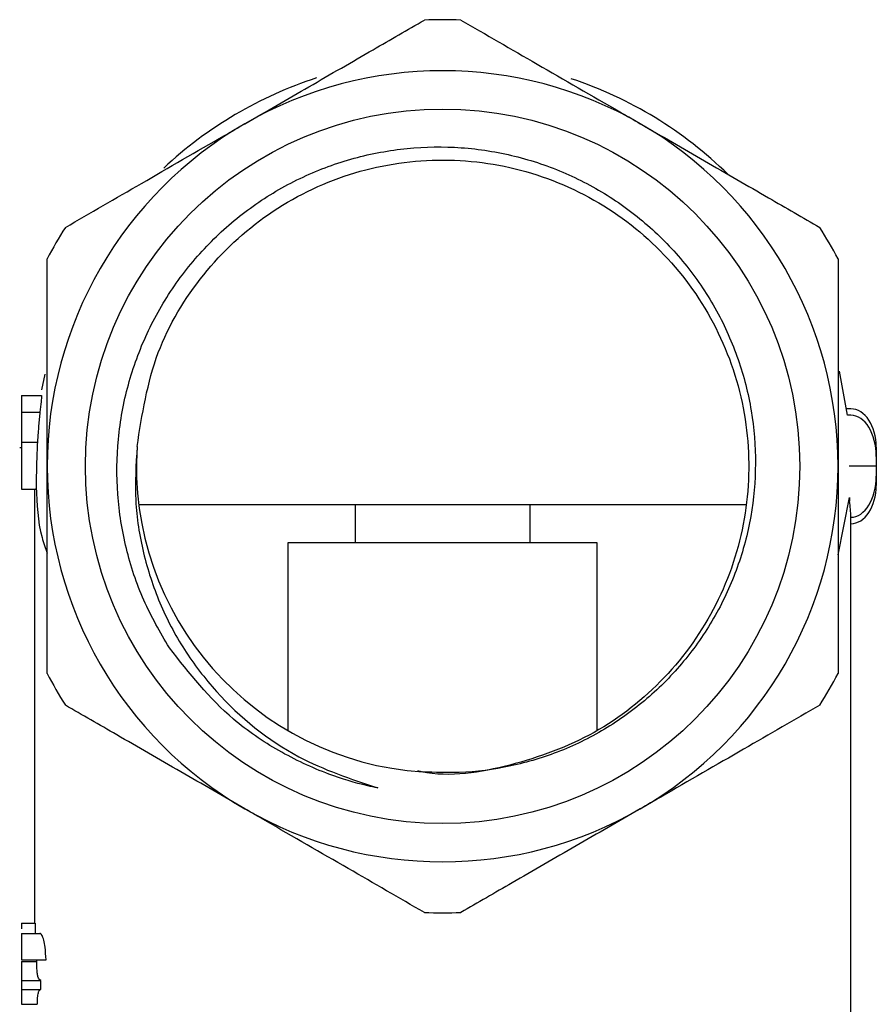
# Model space of a CAD drawing. Units: millimetres. Extents: x 3 to 2496, y 5 to 2495.
# Drawn here: x 1303 to 1337, y 537 to 576 of the extents above; entities that cross this region are included whole.
import ezdxf

# ---------------------------------------------------------------- set-up
doc = ezdxf.new("R2010")
doc.units = ezdxf.units.MM

msp = doc.modelspace()

# ---------------------------------------------------------------- linework, layer by layer
at = {"color": 7, "linetype": 'Continuous', "lineweight": 25}
for p, q in [((1304.163, 561.914), (1304.034, 561.302)), ((1335.625, 560.304), (1335.31, 562.03)), ((1303.25, 561.081), (1304.025, 561.081)), ((1303.25, 560.419), (1303.967, 560.419)), ((1335.75, 560.552), (1335.591, 560.552)), ((1335.75, 560.302), (1335.625, 560.302)), ((1303.25, 559.24), (1303.869, 559.24)), ((1303.25, 559.022), (1303.173, 559.022)), ((1336.75, 559.052), (1336.75, 558.684)), ((1336.75, 558.684), (1336.75, 558.302)), ((1335.75, 558.302), (1335.682, 558.302)), ((1336.75, 558.302), (1335.75, 558.302)), ((1336.75, 558.302), (1336.75, 557.92)), ((1336.75, 557.92), (1336.75, 557.552)), ((1303.25, 557.402), (1303.808, 557.402)), ((1303.75, 557.402), (1303.75, 540.399)), ((1316.322, 556.802), (1316.322, 555.302)), ((1323.178, 555.302), (1323.178, 556.802)), ((1335.25, 554.827), (1335.693, 557.076)), ((1335.693, 557.076), (1335.701, 556.931)), ((1335.75, 533.302), (1335.75, 556.302)), ((1313.688, 555.302), (1313.688, 547.946)), ((1316.322, 555.302), (1313.688, 555.302)), ((1323.178, 555.302), (1316.322, 555.302)), ((1325.812, 555.302), (1323.178, 555.302)), ((1325.812, 547.946), (1325.812, 555.302)), ((1303.25, 540.399), (1303.25, 540.17)), ((1303.25, 540.399), (1303.785, 540.399)), ((1303.25, 539.995), (1303.968, 539.995)), ((1303.25, 538.963), (1304.207, 538.963)), ((1303.25, 538.895), (1303.844, 538.895)), ((1303.844, 538.895), (1303.846, 538.963)), ((1303.25, 538.155), (1303.999, 538.155)), ((1303.25, 538.155), (1303.25, 537.796)), ((1303.999, 537.796), (1303.999, 538.155)), ((1303.25, 537.796), (1303.999, 537.796)), ((1303.25, 537.223), (1303.865, 537.223))]:
    msp.add_line(p, q, dxfattribs=at)
msp.add_circle((1319.75, 558.302), 14, dxfattribs=at)
for radius, start, end in [(17.5, 87.6604, 92.3396), (15.5, 60, 120), (16, 107.9915, 133.0735), (16, 45.6385, 71.6384), (15.5, 120, 180), (15.5, 0, 60), (17.5, 147.6604, 152.3396), (17.5, 27.6604, 32.3396), (12, 176.3092, 266.3092), (15.5, 180, 240), (15.5, 300, 0), (17.5, 207.6604, 212.3396), (17.5, 327.6604, 332.3396), (15.5, 240, 300), (17.5, 267.6604, 272.3396)]:
    msp.add_arc((1319.75, 558.302), radius, start, end, dxfattribs=at)
for centre, major_axis, ratio, start_param, end_param in [((1335.75, 559.052), (0, 1.5), 0.666667, 4.712389, 6.283185), ((1335.75, 558.684), (0, 1.618), 0.618034, 4.712389, 6.283185), ((1335.75, 557.92), (0, 1.618), 0.618034, 3.141593, 4.712389), ((1335.75, 557.552), (0, 1.5), 0.666667, 3.141593, 4.712389), ((1319.75, 556.302), (16, 0), 0.5, 0, 0.078743), ((1319.75, 537.441), (0, 44.628), 0.358516, 1.504478, 1.513545)]:
    msp.add_ellipse(centre, major_axis=major_axis, ratio=ratio, start_param=start_param, end_param=end_param, dxfattribs=at)
for points, knots in [([(1312, 571.725), (1312.842, 572.211), (1314.551, 573.198), (1316.91, 574.56), (1318.371, 575.403), (1319.036, 575.787)], [0, 0, 0, 0, 0.345618, 0.702009, 1, 1, 1, 1]), ([(1320.465, 575.787), (1321.448, 575.22), (1323.446, 574.066), (1325.869, 572.667), (1327.234, 571.879), (1327.5, 571.725)], [0, 0, 0, 0, 0.438248, 0.89058, 1, 1, 1, 1]), ([(1304.965, 567.663), (1305.948, 568.231), (1307.946, 569.385), (1310.369, 570.783), (1311.734, 571.572), (1312, 571.725)], [0, 0, 0, 0, 0.438248, 0.89058, 1, 1, 1, 1]), ([(1327.5, 571.725), (1328.342, 571.239), (1330.051, 570.253), (1332.41, 568.891), (1333.871, 568.047), (1334.536, 567.663)], [0, 0, 0, 0, 0.345618, 0.702009, 1, 1, 1, 1]), ([(1309.039, 551.187), (1308.684, 551.798), (1307.969, 553.029), (1307.303, 555.074), (1306.956, 557.204), (1306.985, 559.372), (1307.37, 561.503), (1308.117, 563.532), (1309.184, 565.403), (1310.554, 567.062), (1312.177, 568.47), (1314.015, 569.574), (1316.004, 570.356), (1318.094, 570.784), (1320.221, 570.862), (1322.329, 570.572), (1324.353, 569.938), (1326.232, 568.969), (1327.921, 567.707), (1329.368, 566.175), (1330.538, 564.428), (1331.386, 562.51), (1331.905, 560.486), (1332.069, 558.405), (1331.888, 556.329), (1331.351, 554.32), (1330.492, 552.433), (1329.324, 550.725), (1327.895, 549.236), (1326.23, 548.017), (1324.393, 547.093), (1322.43, 546.506), (1320.605, 546.258), (1319.452, 546.307), (1318.978, 546.327)], [0, 0, 0, 0, 0.031768, 0.063989, 0.096209, 0.128676, 0.16114, 0.193365, 0.22559, 0.257734, 0.289875, 0.321888, 0.3539, 0.385723, 0.417544, 0.449342, 0.481141, 0.512644, 0.544147, 0.575659, 0.60717, 0.638425, 0.669679, 0.700869, 0.732056, 0.763098, 0.79414, 0.825008, 0.855875, 0.886703, 0.917531, 0.94808, 0.978628, 1, 1, 1, 1]), ([(1307.775, 559.074), (1307.972, 560.328), (1308.353, 562.754), (1310.252, 565.897), (1312.842, 568.328), (1316.038, 569.897), (1319.552, 570.472), (1323.085, 570.011), (1326.324, 568.548), (1329.008, 566.205), (1330.902, 563.189), (1331.836, 559.755), (1331.739, 556.193), (1330.62, 552.816), (1328.566, 549.913), (1325.755, 547.694), (1322.457, 546.504), (1320.001, 546.086), (1318.824, 546.351), (1318.777, 546.362)], [0, 0, 0, 0, 0.066758, 0.129224, 0.1905053, 0.2531923, 0.3151188, 0.3768092, 0.4395452, 0.5009142, 0.5632261, 0.6257255, 0.6869936, 0.749663, 0.8116463, 0.8732835, 0.9360265, 0.997426, 1, 1, 1, 1]), ([(1304.25, 558.302), (1304.25, 558.498), (1304.25, 559.771), (1304.25, 562.148), (1304.25, 564.638), (1304.25, 566.04), (1304.25, 566.426)], [0, 0, 0, 0, 0.069924, 0.453027, 0.849354, 1, 1, 1, 1]), ([(1335.25, 566.426), (1335.25, 565.674), (1335.25, 564.023), (1335.25, 561.303), (1335.25, 559.311), (1335.25, 558.302)], [0, 0, 0, 0, 0.291654, 0.640986, 1, 1, 1, 1]), ([(1303.25, 561.081), (1303.25, 561.051), (1303.25, 560.998), (1303.25, 560.596), (1303.25, 560.419)], [0, 0, 0, 0, 0.559617, 1, 1, 1, 1]), ([(1304.025, 561.081), (1304.027, 561.075), (1304.033, 561.058), (1304.015, 560.866), (1303.983, 560.566), (1303.967, 560.419)], [0, 0, 0, 0, 0.2515634, 0.6360073, 1, 1, 1, 1]), ([(1303.25, 560.419), (1303.25, 560.219), (1303.25, 559.862), (1303.25, 559.43), (1303.25, 559.24)], [0, 0, 0, 0, 0.559317, 1, 1, 1, 1]), ([(1303.967, 560.419), (1303.958, 560.334), (1303.934, 560.094), (1303.898, 559.684), (1303.877, 559.364), (1303.869, 559.24)], [0, 0, 0, 0, 0.250783, 0.709996, 1, 1, 1, 1]), ([(1303.25, 559.24), (1303.25, 558.966), (1303.25, 558.417), (1303.25, 557.802), (1303.25, 557.454), (1303.25, 557.419), (1303.25, 557.402)], [0, 0, 0, 0, 0.27959, 0.559072, 0.779411, 1, 1, 1, 1]), ([(1303.869, 559.24), (1303.858, 559.027), (1303.837, 558.599), (1303.826, 558.036), (1303.823, 557.631), (1303.818, 557.428), (1303.811, 557.409), (1303.808, 557.402)], [0, 0, 0, 0, 0.218091, 0.436748, 0.649325, 0.852256, 1, 1, 1, 1]), ([(1307.775, 559.074), (1307.732, 558.369), (1307.646, 556.974), (1307.976, 554.902), (1308.612, 552.928), (1309.584, 551.089), (1311.262, 548.903), (1313.785, 546.84), (1316.15, 546.05), (1317.207, 545.697)], [0, 0, 0, 0, 0.118579, 0.234561, 0.350543, 0.466525, 0.582507, 0.813413, 1, 1, 1, 1]), ([(1304.25, 550.178), (1304.25, 550.929), (1304.25, 552.581), (1304.25, 555.301), (1304.25, 557.293), (1304.25, 558.302)], [0, 0, 0, 0, 0.291654, 0.640986, 1, 1, 1, 1]), ([(1335.25, 558.302), (1335.25, 558.105), (1335.25, 556.833), (1335.25, 554.456), (1335.25, 551.966), (1335.25, 550.564), (1335.25, 550.178)], [0, 0, 0, 0, 0.069924, 0.453027, 0.849354, 1, 1, 1, 1]), ([(1303.824, 557.492), (1303.848, 556.825), (1303.878, 555.95), (1304.179, 555.099), (1304.25, 554.897)], [0, 0, 0, 0, 0.761751, 1, 1, 1, 1]), ([(1307.844, 556.802), (1310.334, 556.802), (1313.839, 556.802), (1317.753, 556.802), (1319.799, 556.802), (1321.765, 556.802), (1324.122, 556.802), (1327.581, 556.802), (1330.097, 556.802), (1331.656, 556.802)], [0, 0, 0, 0, 0.317601, 0.44726, 0.501642, 0.556412, 0.678434, 0.800696, 1, 1, 1, 1]), ([(1317.207, 545.697), (1317.078, 545.724), (1316.43, 545.861), (1315.099, 546.263), (1313.309, 547.11), (1311.055, 548.633), (1309.821, 550.196), (1309.039, 551.187)], [0, 0, 0, 0, 0.039378, 0.197175, 0.412109, 0.627043, 1, 1, 1, 1]), ([(1312, 544.878), (1311.159, 545.364), (1309.45, 546.351), (1307.091, 547.713), (1305.63, 548.556), (1304.965, 548.94)], [0, 0, 0, 0, 0.345618, 0.702009, 1, 1, 1, 1]), ([(1334.536, 548.94), (1333.553, 548.373), (1331.554, 547.219), (1329.132, 545.82), (1327.766, 545.032), (1327.5, 544.878)], [0, 0, 0, 0, 0.438248, 0.89058, 1, 1, 1, 1]), ([(1319.036, 540.816), (1318.053, 541.384), (1316.054, 542.538), (1313.632, 543.936), (1312.266, 544.725), (1312, 544.878)], [0, 0, 0, 0, 0.438248, 0.89058, 1, 1, 1, 1]), ([(1327.5, 544.878), (1326.659, 544.393), (1324.95, 543.406), (1322.591, 542.044), (1321.13, 541.201), (1320.465, 540.816)], [0, 0, 0, 0, 0.345618, 0.702009, 1, 1, 1, 1]), ([(1303.25, 539.995), (1303.25, 539.981), (1303.25, 539.953), (1303.25, 539.684), (1303.25, 539.33), (1303.25, 539.085), (1303.25, 538.963)], [0, 0, 0, 0, 0.279886, 0.558979, 0.779263, 1, 1, 1, 1]), ([(1304.207, 538.963), (1304.197, 539.133), (1304.179, 539.42), (1304.118, 539.745), (1304.053, 539.93), (1304.002, 539.99), (1303.975, 539.994), (1303.968, 539.995)], [0, 0, 0, 0, 0.302224, 0.510493, 0.718777, 0.926696, 1, 1, 1, 1]), ([(1303.25, 538.895), (1303.25, 538.834), (1303.25, 538.712), (1303.25, 538.492), (1303.25, 538.19), (1303.25, 538.169), (1303.25, 538.155)], [0, 0, 0, 0, 0.125587, 0.251191, 0.500605, 1, 1, 1, 1]), ([(1303.999, 538.155), (1303.975, 538.164), (1303.934, 538.181), (1303.89, 538.275), (1303.863, 538.448), (1303.847, 538.658), (1303.845, 538.819), (1303.844, 538.895)], [0, 0, 0, 0, 0.287135, 0.501261, 0.672688, 0.844104, 1, 1, 1, 1]), ([(1303.25, 537.796), (1303.25, 537.778), (1303.25, 537.75), (1303.25, 537.545), (1303.25, 537.371), (1303.25, 537.272), (1303.25, 537.223)], [0, 0, 0, 0, 0.499418, 0.749016, 0.874544, 1, 1, 1, 1]), ([(1303.865, 537.223), (1303.866, 537.278), (1303.867, 537.389), (1303.879, 537.531), (1303.901, 537.666), (1303.939, 537.774), (1303.978, 537.788), (1303.999, 537.796)], [0, 0, 0, 0, 0.138957, 0.278714, 0.415234, 0.688361, 1, 1, 1, 1])]:
    msp.add_open_spline(points, degree=3, knots=knots, dxfattribs=at)

doc.saveas('drawing.dxf')
